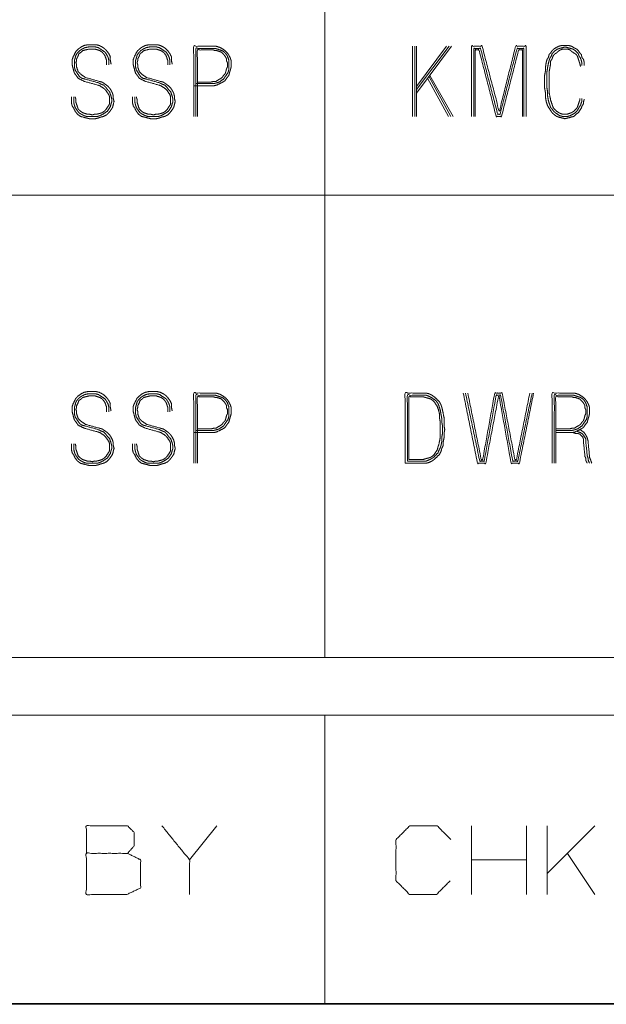
# Model space of a CAD drawing. Units: inches. Extents: x -0.1 to 11.1, y -0.1 to 8.6.
# Drawn here: x 1.2 to 1.8, y 0.2 to 1.3 of the extents above; entities that cross this region are included whole.
import ezdxf

# ---------------------------------------------------------------- set-up
doc = ezdxf.new("R2010")
doc.units = ezdxf.units.IN
doc.header["$MEASUREMENT"] = 0
doc.layers.add('Trimetric', color=7, linetype='Continuous', true_color=0xffffff)

msp = doc.modelspace()

# ---------------------------------------------------------------- linework, layer by layer
at = {"layer": 'Trimetric', "color": 7, "linetype": 'Continuous', "lineweight": 0}
for p, q in [((1.5039, 2.6243), (1.5039, 0.6243)), ((0.2539, 1.1243), (6.3789, 1.1243)), ((0.2539, 0.6243), (6.3789, 0.6243)), ((0.2539, 0.5618), (10.7539, 0.5618)), ((1.5039, 0.5618), (1.5039, 0.2493)), ((1.3874, 0.4422), (1.3577, 0.4055)), ((1.6626, 0.368), (1.6626, 0.4422)), ((1.722, 0.368), (1.722, 0.4422)), ((1.7443, 0.368), (1.7443, 0.4422)), ((1.7959, 0.4422), (1.7443, 0.3907)), ((1.722, 0.4055), (1.6626, 0.4055)), ((1.7959, 0.368), (1.7662, 0.4125)), ((0.2497, 0.25), (10.7497, 0.25)), ((0.2539, 0.2493), (10.7539, 0.2493))]:
    msp.add_line(p, q, dxfattribs=at)
at = {"layer": 'Trimetric', "color": 153, "linetype": 'Continuous', "lineweight": 0}
for p, q in [((1.5989, 1.2852), (1.5989, 1.2093)), ((1.6013, 1.2093), (1.6013, 1.2852)), ((1.603, 1.2343), (1.6409, 1.2852)), ((1.603, 1.2384), (1.6385, 1.2852)), ((1.603, 1.2416), (1.6353, 1.2852)), ((1.603, 1.2093), (1.603, 1.2852)), ((1.6151, 1.2505), (1.6377, 1.2093)), ((1.6167, 1.2521), (1.6401, 1.2093)), ((1.6175, 1.2537), (1.6426, 1.2093))]:
    msp.add_line(p, q, dxfattribs=at)
for points, knots in [([(1.2681, 1.265), (1.2681, 1.2699), (1.2665, 1.2747), (1.2649, 1.2771), (1.2633, 1.2788), (1.2609, 1.2804), (1.256, 1.282), (1.2488, 1.282), (1.2423, 1.2804), (1.2407, 1.2788), (1.2382, 1.2771), (1.2374, 1.2747), (1.2358, 1.2715), (1.2358, 1.2699), (1.235, 1.2674), (1.2358, 1.265), (1.2358, 1.2626), (1.2374, 1.2577), (1.2407, 1.2545), (1.2455, 1.2513), (1.2601, 1.2472), (1.2633, 1.2464), (1.2657, 1.2448), (1.269, 1.2424), (1.2714, 1.24), (1.273, 1.2375), (1.2746, 1.2343), (1.2754, 1.2311), (1.2754, 1.2287), (1.2762, 1.2254), (1.2746, 1.219), (1.273, 1.2165), (1.2706, 1.2133), (1.2681, 1.2109), (1.2649, 1.2093), (1.2617, 1.2085), (1.2593, 1.2076), (1.256, 1.2068), (1.2496, 1.2068), (1.2463, 1.2076), (1.2399, 1.2093), (1.2366, 1.2117), (1.2342, 1.2149), (1.2326, 1.2182), (1.231, 1.2206), (1.2302, 1.2238), (1.2302, 1.2303)], [0, 0, 0.025747, 0.052886, 0.068358, 0.080494, 0.095966, 0.123105, 0.161725, 0.19711, 0.209247, 0.224718, 0.238288, 0.257478, 0.26606, 0.27963, 0.2932, 0.306073, 0.333212, 0.357485, 0.388429, 0.468593, 0.486285, 0.501757, 0.523212, 0.541418, 0.556889, 0.576079, 0.593772, 0.606646, 0.624338, 0.659723, 0.675195, 0.69665, 0.714855, 0.734046, 0.751738, 0.765308, 0.783, 0.817329, 0.835021, 0.870406, 0.891861, 0.913317, 0.932507, 0.947979, 0.965671, 1, 1]), ([(1.273, 1.2658), (1.2722, 1.2699), (1.2722, 1.2739), (1.2706, 1.2771), (1.2681, 1.2804), (1.2657, 1.2828), (1.2633, 1.2844), (1.2601, 1.286), (1.2568, 1.2868), (1.2479, 1.2868), (1.2439, 1.286), (1.2407, 1.2844), (1.2374, 1.282), (1.235, 1.2796), (1.2318, 1.2731), (1.231, 1.2707), (1.231, 1.265), (1.2326, 1.2586), (1.2334, 1.2561), (1.2358, 1.2529), (1.2374, 1.2505), (1.2439, 1.2472), (1.2584, 1.2432), (1.2609, 1.2424), (1.2657, 1.2392), (1.2673, 1.2375), (1.2706, 1.2327), (1.2714, 1.2303), (1.2714, 1.2278), (1.2714, 1.223), (1.2706, 1.2214), (1.2673, 1.2165), (1.2657, 1.2149), (1.2633, 1.2133), (1.2609, 1.2125), (1.2576, 1.2117), (1.2552, 1.2117), (1.2528, 1.2109), (1.2496, 1.2117), (1.2471, 1.2117), (1.2423, 1.2133), (1.2399, 1.2149), (1.2374, 1.2173), (1.2366, 1.2198), (1.235, 1.2246), (1.235, 1.2278), (1.2342, 1.2303)], [0, 0, 0.021939, 0.043451, 0.062693, 0.084205, 0.102459, 0.117971, 0.137213, 0.154952, 0.20228, 0.224218, 0.24346, 0.264972, 0.283226, 0.321709, 0.335314, 0.365432, 0.400911, 0.414517, 0.436029, 0.451542, 0.490024, 0.570401, 0.584007, 0.615033, 0.627202, 0.658228, 0.671833, 0.68474, 0.710556, 0.720176, 0.751202, 0.763371, 0.778884, 0.79249, 0.810229, 0.823137, 0.836742, 0.854482, 0.867389, 0.8946, 0.910113, 0.928368, 0.941973, 0.969185, 0.986394, 1, 1]), ([(1.2326, 1.2303), (1.2326, 1.2246), (1.2334, 1.2214), (1.2342, 1.219), (1.2358, 1.2165), (1.2382, 1.2133), (1.2407, 1.2117), (1.2439, 1.2101), (1.2463, 1.2093), (1.2528, 1.2093), (1.2584, 1.2093), (1.2609, 1.2101), (1.2641, 1.2117), (1.269, 1.2149), (1.2722, 1.2198), (1.273, 1.223), (1.2738, 1.2254), (1.2738, 1.2278), (1.273, 1.2311), (1.2714, 1.2359), (1.269, 1.2384), (1.2673, 1.2408), (1.2649, 1.2432), (1.2625, 1.244), (1.2593, 1.2456), (1.2447, 1.2497), (1.2415, 1.2505), (1.2391, 1.2521), (1.2358, 1.2569), (1.2342, 1.2594), (1.2334, 1.2626), (1.2334, 1.265), (1.2334, 1.2699), (1.2342, 1.2723), (1.235, 1.2755), (1.2366, 1.2779), (1.2391, 1.2804), (1.2415, 1.282), (1.2447, 1.2836), (1.2488, 1.2844), (1.256, 1.2844), (1.2593, 1.2836), (1.2617, 1.282), (1.2665, 1.2788), (1.2681, 1.2763), (1.2698, 1.2731), (1.2706, 1.2699), (1.2706, 1.265)], [0, 0, 0.030114, 0.047852, 0.061457, 0.076968, 0.098478, 0.11399, 0.133229, 0.146834, 0.18125, 0.211364, 0.224968, 0.244208, 0.27523, 0.306253, 0.323991, 0.337595, 0.350502, 0.36824, 0.395448, 0.4137, 0.429212, 0.447464, 0.461068, 0.480307, 0.560677, 0.578414, 0.593925, 0.624948, 0.64046, 0.658197, 0.671103, 0.696916, 0.71052, 0.728258, 0.74377, 0.762022, 0.777533, 0.796772, 0.818709, 0.857427, 0.875165, 0.890676, 0.921699, 0.93721, 0.95645, 0.974187, 1, 1]), ([(1.3342, 1.265), (1.3342, 1.2699), (1.3326, 1.2747), (1.331, 1.2771), (1.3294, 1.2788), (1.3269, 1.2804), (1.3221, 1.282), (1.3148, 1.282), (1.3083, 1.2804), (1.3067, 1.2788), (1.3043, 1.2771), (1.3035, 1.2747), (1.3019, 1.2715), (1.3019, 1.2699), (1.3011, 1.2674), (1.3019, 1.265), (1.3019, 1.2626), (1.3035, 1.2577), (1.3067, 1.2545), (1.3116, 1.2513), (1.3261, 1.2472), (1.3294, 1.2464), (1.3318, 1.2448), (1.335, 1.2424), (1.3374, 1.24), (1.3391, 1.2375), (1.3407, 1.2343), (1.3415, 1.2311), (1.3415, 1.2287), (1.3423, 1.2254), (1.3407, 1.219), (1.3391, 1.2165), (1.3366, 1.2133), (1.3342, 1.2109), (1.331, 1.2093), (1.3277, 1.2085), (1.3253, 1.2076), (1.3221, 1.2068), (1.3156, 1.2068), (1.3092, 1.2085), (1.3059, 1.2093), (1.3027, 1.2117), (1.3003, 1.2149), (1.2987, 1.2182), (1.297, 1.2206), (1.2962, 1.2238), (1.2962, 1.2303)], [0, 0, 0.025747, 0.052886, 0.068358, 0.080494, 0.095966, 0.123105, 0.161725, 0.19711, 0.209247, 0.224719, 0.238288, 0.257478, 0.266061, 0.27963, 0.2932, 0.306073, 0.333212, 0.357486, 0.388429, 0.468593, 0.486285, 0.501757, 0.523212, 0.541418, 0.556889, 0.576079, 0.593772, 0.606646, 0.624338, 0.659723, 0.675195, 0.69665, 0.714856, 0.734046, 0.751738, 0.765308, 0.783, 0.817329, 0.852714, 0.870406, 0.891861, 0.913317, 0.932508, 0.947979, 0.965671, 1, 1]), ([(1.3391, 1.2658), (1.3382, 1.2699), (1.3382, 1.2739), (1.3366, 1.2771), (1.3342, 1.2804), (1.3318, 1.2828), (1.3294, 1.2844), (1.3261, 1.286), (1.3229, 1.2868), (1.314, 1.2868), (1.31, 1.286), (1.3067, 1.2844), (1.3035, 1.282), (1.3011, 1.2796), (1.2978, 1.2731), (1.297, 1.2707), (1.297, 1.265), (1.2987, 1.2586), (1.2995, 1.2561), (1.3019, 1.2529), (1.3035, 1.2505), (1.31, 1.2472), (1.3245, 1.2432), (1.3269, 1.2424), (1.3318, 1.2392), (1.3334, 1.2375), (1.3366, 1.2327), (1.3374, 1.2303), (1.3374, 1.2254), (1.3374, 1.223), (1.3366, 1.2214), (1.3334, 1.2165), (1.3318, 1.2149), (1.3294, 1.2133), (1.3269, 1.2125), (1.3237, 1.2117), (1.3213, 1.2117), (1.3189, 1.2109), (1.3156, 1.2117), (1.3132, 1.2117), (1.3083, 1.2133), (1.3059, 1.2149), (1.3035, 1.2173), (1.3019, 1.2222), (1.3011, 1.2246), (1.3011, 1.2278), (1.3003, 1.2303)], [0, 0, 0.021939, 0.043451, 0.062692, 0.084205, 0.102459, 0.117972, 0.137213, 0.154952, 0.20228, 0.224218, 0.243459, 0.264972, 0.283226, 0.321709, 0.335314, 0.365432, 0.400911, 0.414517, 0.436029, 0.451542, 0.490024, 0.570401, 0.584007, 0.615033, 0.627202, 0.658228, 0.671833, 0.697648, 0.710556, 0.720176, 0.751202, 0.763371, 0.778884, 0.79249, 0.810229, 0.823137, 0.836742, 0.854482, 0.867389, 0.894601, 0.910113, 0.928367, 0.955579, 0.969185, 0.986395, 1, 1]), ([(1.2987, 1.2303), (1.2987, 1.2246), (1.2995, 1.2214), (1.3003, 1.219), (1.3019, 1.2165), (1.3043, 1.2133), (1.3067, 1.2117), (1.31, 1.2101), (1.3124, 1.2093), (1.3189, 1.2093), (1.3245, 1.2093), (1.3269, 1.2101), (1.3302, 1.2117), (1.335, 1.2149), (1.3382, 1.2198), (1.3391, 1.223), (1.3399, 1.2254), (1.3399, 1.2278), (1.3391, 1.2311), (1.3374, 1.2359), (1.335, 1.2384), (1.3334, 1.2408), (1.331, 1.2432), (1.3286, 1.244), (1.3253, 1.2456), (1.3108, 1.2497), (1.3075, 1.2505), (1.3051, 1.2521), (1.3035, 1.2545), (1.3003, 1.2594), (1.2995, 1.2626), (1.2995, 1.2674), (1.2995, 1.2699), (1.3003, 1.2723), (1.3011, 1.2755), (1.3027, 1.2779), (1.3051, 1.2804), (1.3075, 1.282), (1.3108, 1.2836), (1.3148, 1.2844), (1.3221, 1.2844), (1.3253, 1.2836), (1.3302, 1.2804), (1.3326, 1.2788), (1.3342, 1.2763), (1.3358, 1.2731), (1.3366, 1.2699), (1.3366, 1.265)], [0, 0, 0.030114, 0.047852, 0.061457, 0.076968, 0.098478, 0.11399, 0.133229, 0.146833, 0.18125, 0.211364, 0.224969, 0.244208, 0.27523, 0.306253, 0.323991, 0.337595, 0.350502, 0.36824, 0.395448, 0.4137, 0.429211, 0.447464, 0.461068, 0.480307, 0.560677, 0.578414, 0.593925, 0.609437, 0.640459, 0.658197, 0.68401, 0.696916, 0.71052, 0.728258, 0.74377, 0.762021, 0.777532, 0.796772, 0.818708, 0.857427, 0.875165, 0.906188, 0.921699, 0.93721, 0.95645, 0.974187, 1, 1]), ([(1.3623, 1.2424), (1.3841, 1.2424), (1.3873, 1.2432), (1.3938, 1.2464), (1.3962, 1.248), (1.3978, 1.2505), (1.4003, 1.2537), (1.4011, 1.2569), (1.4019, 1.2594), (1.4027, 1.2626), (1.4027, 1.265), (1.4027, 1.2699), (1.4019, 1.2723), (1.4003, 1.2755), (1.3987, 1.2779), (1.3962, 1.2804), (1.3914, 1.2836), (1.3865, 1.2852), (1.3809, 1.2852), (1.3623, 1.2852), (1.3623, 1.2093)], [0, 0, 0.119625, 0.137892, 0.177521, 0.193496, 0.20947, 0.231623, 0.249891, 0.263901, 0.282169, 0.29546, 0.322044, 0.336054, 0.355868, 0.371843, 0.39064, 0.42259, 0.450611, 0.481625, 0.583528, 1, 1]), ([(1.3647, 1.2093), (1.3647, 1.2828), (1.3809, 1.2828), (1.3857, 1.2828), (1.3881, 1.282), (1.393, 1.2804), (1.3954, 1.2788), (1.397, 1.2771), (1.3987, 1.2747), (1.4003, 1.2699), (1.4003, 1.265), (1.4003, 1.2602), (1.3995, 1.2569), (1.3962, 1.2521), (1.3946, 1.2497), (1.3898, 1.2464), (1.3873, 1.2456), (1.3841, 1.2448), (1.3647, 1.2448)], [0, 0, 0.436897, 0.532918, 0.561724, 0.576907, 0.607271, 0.624582, 0.638161, 0.655471, 0.685836, 0.714643, 0.743449, 0.763244, 0.797866, 0.815176, 0.849797, 0.864979, 0.884775, 1, 1]), ([(1.3663, 1.2464), (1.3809, 1.2464), (1.3841, 1.2472), (1.3865, 1.2472), (1.389, 1.2489), (1.3906, 1.2497), (1.393, 1.2513), (1.3946, 1.2537), (1.3962, 1.2553), (1.397, 1.2577), (1.3978, 1.261), (1.3987, 1.2626), (1.3987, 1.2674), (1.3978, 1.2691), (1.3978, 1.2715), (1.397, 1.2731), (1.3954, 1.2755), (1.3922, 1.2788), (1.3873, 1.2804), (1.3857, 1.2804), (1.3833, 1.2812), (1.3663, 1.2812), (1.3663, 1.2093)], [0, 0, 0.092427, 0.113599, 0.129004, 0.147517, 0.158999, 0.177514, 0.196027, 0.210551, 0.226789, 0.247961, 0.259442, 0.290252, 0.301734, 0.317139, 0.32862, 0.347134, 0.376181, 0.408657, 0.418927, 0.435165, 0.542997, 1, 1]), ([(1.7215, 1.2093), (1.7215, 1.2852), (1.7102, 1.2852), (1.6925, 1.2149), (1.6739, 1.2852), (1.6626, 1.2852), (1.6626, 1.2093)], [0, 0, 0.237537, 0.272915, 0.499684, 0.727085, 0.762463, 1, 1]), ([(1.665, 1.2093), (1.665, 1.2828), (1.6722, 1.2828), (1.6908, 1.2117), (1.6933, 1.2117), (1.7118, 1.2828), (1.7191, 1.2828), (1.7191, 1.2093)], [0, 0, 0.236418, 0.2598, 0.496103, 0.503897, 0.7402, 0.763582, 1, 1]), ([(1.7175, 1.2093), (1.7175, 1.2812), (1.7135, 1.2812), (1.6949, 1.2093), (1.6892, 1.2093), (1.6706, 1.2812), (1.6666, 1.2812), (1.6666, 1.2093)], [0, 0, 0.234923, 0.248121, 0.490762, 0.509239, 0.751879, 0.765077, 1, 1]), ([(1.7844, 1.2642), (1.7844, 1.2674), (1.7836, 1.2707), (1.7819, 1.2731), (1.7811, 1.2763), (1.7795, 1.2779), (1.7779, 1.2804), (1.7763, 1.282), (1.7731, 1.2836), (1.7706, 1.2852), (1.7674, 1.286), (1.7601, 1.286), (1.7569, 1.2852), (1.7537, 1.2836), (1.7512, 1.282), (1.7496, 1.2804), (1.748, 1.2779), (1.7464, 1.2763), (1.7456, 1.2731), (1.744, 1.2707), (1.7432, 1.2674), (1.7424, 1.2626), (1.7424, 1.2586), (1.7415, 1.2537), (1.7415, 1.244), (1.7415, 1.24), (1.7424, 1.2351), (1.7424, 1.2303), (1.7432, 1.2254), (1.7448, 1.2206), (1.748, 1.2157), (1.7496, 1.2133), (1.7512, 1.2117), (1.7545, 1.2093), (1.7569, 1.2085), (1.7634, 1.2068), (1.7666, 1.2076), (1.7731, 1.2093), (1.7755, 1.2117), (1.7779, 1.2133), (1.7811, 1.2182), (1.7819, 1.2206), (1.7836, 1.223), (1.7836, 1.2254), (1.7844, 1.2278)], [0, 0, 0.019166, 0.038923, 0.056199, 0.075955, 0.089509, 0.106785, 0.120337, 0.141766, 0.159042, 0.178799, 0.221924, 0.241679, 0.263109, 0.280385, 0.293937, 0.311214, 0.324767, 0.344523, 0.361799, 0.381556, 0.410702, 0.43466, 0.463806, 0.521306, 0.545264, 0.574411, 0.60316, 0.632307, 0.662611, 0.697164, 0.714441, 0.727993, 0.751951, 0.767104, 0.806617, 0.826373, 0.865885, 0.886215, 0.903491, 0.938044, 0.953196, 0.970473, 0.984847, 1, 1]), ([(1.7819, 1.2287), (1.7819, 1.2262), (1.7803, 1.2214), (1.7787, 1.219), (1.7779, 1.2173), (1.7763, 1.2149), (1.7747, 1.2133), (1.7722, 1.2117), (1.769, 1.2101), (1.7666, 1.2093), (1.7609, 1.2093), (1.7577, 1.2101), (1.7529, 1.2133), (1.7512, 1.2149), (1.7496, 1.2173), (1.748, 1.219), (1.7472, 1.2214), (1.7456, 1.2262), (1.7448, 1.2311), (1.7448, 1.2351), (1.744, 1.24), (1.744, 1.2489), (1.744, 1.2577), (1.7448, 1.2626), (1.7456, 1.2666), (1.7464, 1.2699), (1.7472, 1.2723), (1.7488, 1.2747), (1.7496, 1.2771), (1.7529, 1.2804), (1.7553, 1.282), (1.7577, 1.2828), (1.7609, 1.2836), (1.7634, 1.2844), (1.7698, 1.2828), (1.7722, 1.282), (1.7747, 1.2804), (1.7779, 1.2771), (1.7787, 1.2747), (1.7803, 1.2723), (1.7811, 1.2699), (1.7819, 1.2666), (1.7819, 1.2642)], [0, 0, 0.015645, 0.048626, 0.067429, 0.07909, 0.097892, 0.112642, 0.131446, 0.154767, 0.171258, 0.207762, 0.229264, 0.266869, 0.281619, 0.300422, 0.315172, 0.331663, 0.364645, 0.396366, 0.42244, 0.454161, 0.511525, 0.568889, 0.60061, 0.627201, 0.648702, 0.665193, 0.683996, 0.700487, 0.729987, 0.748789, 0.76528, 0.786782, 0.803273, 0.846277, 0.862767, 0.88157, 0.911069, 0.92756, 0.946363, 0.962854, 0.984355, 1, 1]), ([(1.7803, 1.2634), (1.7795, 1.2666), (1.7779, 1.2715), (1.7771, 1.2739), (1.7763, 1.2755), (1.7747, 1.2771), (1.7731, 1.2779), (1.7706, 1.2796), (1.769, 1.2812), (1.7666, 1.282), (1.7609, 1.282), (1.7585, 1.2812), (1.7561, 1.2796), (1.7545, 1.2779), (1.7529, 1.2771), (1.7512, 1.2755), (1.7504, 1.2739), (1.7496, 1.2715), (1.748, 1.2691), (1.748, 1.2666), (1.7472, 1.2618), (1.7464, 1.2577), (1.7464, 1.2489), (1.7464, 1.244), (1.7464, 1.2351), (1.748, 1.227), (1.7496, 1.2222), (1.7504, 1.2198), (1.7512, 1.2182), (1.7545, 1.2149), (1.7569, 1.2133), (1.7585, 1.2125), (1.7609, 1.2117), (1.7658, 1.2117), (1.7706, 1.2133), (1.7731, 1.2149), (1.7763, 1.2182), (1.7771, 1.2198), (1.7779, 1.2222), (1.7795, 1.227), (1.7795, 1.2287)], [0, 0, 0.023528, 0.059618, 0.077662, 0.090422, 0.106562, 0.119322, 0.139896, 0.156036, 0.174081, 0.214025, 0.23207, 0.252644, 0.268784, 0.281544, 0.297684, 0.310443, 0.328488, 0.349063, 0.366182, 0.400892, 0.429988, 0.492758, 0.526995, 0.589765, 0.647958, 0.684048, 0.702093, 0.714852, 0.747132, 0.767707, 0.780466, 0.798511, 0.832749, 0.86884, 0.889413, 0.921694, 0.934453, 0.952498, 0.988588, 1, 1]), ([(1.2681, 0.89), (1.2681, 0.8949), (1.2665, 0.8997), (1.2649, 0.9021), (1.2633, 0.9038), (1.2609, 0.9054), (1.256, 0.907), (1.2488, 0.907), (1.2423, 0.9054), (1.2407, 0.9038), (1.2382, 0.9021), (1.2374, 0.8997), (1.2358, 0.8965), (1.2358, 0.8949), (1.235, 0.8924), (1.2358, 0.89), (1.2358, 0.8876), (1.2374, 0.8827), (1.2407, 0.8795), (1.2455, 0.8763), (1.2601, 0.8722), (1.2633, 0.8714), (1.2657, 0.8698), (1.269, 0.8674), (1.2714, 0.865), (1.273, 0.8625), (1.2746, 0.8593), (1.2754, 0.8561), (1.2754, 0.8537), (1.2762, 0.8504), (1.2746, 0.844), (1.273, 0.8415), (1.2706, 0.8383), (1.2681, 0.8359), (1.2649, 0.8343), (1.2617, 0.8335), (1.2593, 0.8326), (1.256, 0.8318), (1.2496, 0.8318), (1.2463, 0.8326), (1.2399, 0.8343), (1.2366, 0.8367), (1.2342, 0.8399), (1.2326, 0.8432), (1.231, 0.8456), (1.2302, 0.8488), (1.2302, 0.8553)], [0, 0, 0.025747, 0.052886, 0.068358, 0.080494, 0.095966, 0.123105, 0.161725, 0.19711, 0.209247, 0.224718, 0.238288, 0.257478, 0.26606, 0.27963, 0.2932, 0.306073, 0.333212, 0.357485, 0.388429, 0.468593, 0.486285, 0.501757, 0.523212, 0.541418, 0.556889, 0.576079, 0.593772, 0.606646, 0.624338, 0.659723, 0.675195, 0.69665, 0.714856, 0.734046, 0.751738, 0.765308, 0.783, 0.817329, 0.835021, 0.870406, 0.891862, 0.913317, 0.932507, 0.947979, 0.965671, 1, 1]), ([(1.273, 0.8908), (1.2722, 0.8949), (1.2722, 0.8989), (1.2706, 0.9021), (1.2681, 0.9054), (1.2657, 0.9078), (1.2633, 0.9094), (1.2601, 0.911), (1.2568, 0.9118), (1.2479, 0.9118), (1.2439, 0.911), (1.2407, 0.9094), (1.2374, 0.907), (1.235, 0.9046), (1.2318, 0.8981), (1.231, 0.8957), (1.231, 0.89), (1.2326, 0.8836), (1.2334, 0.8811), (1.2358, 0.8779), (1.2374, 0.8755), (1.2439, 0.8722), (1.2584, 0.8682), (1.2609, 0.8674), (1.2657, 0.8642), (1.2673, 0.8625), (1.2706, 0.8577), (1.2714, 0.8553), (1.2714, 0.8528), (1.2714, 0.848), (1.2706, 0.8464), (1.2673, 0.8415), (1.2657, 0.8399), (1.2633, 0.8383), (1.2609, 0.8375), (1.2576, 0.8367), (1.2552, 0.8367), (1.2528, 0.8359), (1.2496, 0.8367), (1.2471, 0.8367), (1.2423, 0.8383), (1.2399, 0.8399), (1.2374, 0.8423), (1.2366, 0.8448), (1.235, 0.8496), (1.235, 0.8528), (1.2342, 0.8553)], [0, 0, 0.021939, 0.043451, 0.062693, 0.084205, 0.102459, 0.117971, 0.137213, 0.154952, 0.20228, 0.224218, 0.24346, 0.264972, 0.283226, 0.321709, 0.335314, 0.365432, 0.400911, 0.414517, 0.436029, 0.451542, 0.490024, 0.570401, 0.584007, 0.615033, 0.627202, 0.658227, 0.671833, 0.684741, 0.710556, 0.720176, 0.751202, 0.763371, 0.778884, 0.79249, 0.810229, 0.823137, 0.836742, 0.854482, 0.867389, 0.894601, 0.910113, 0.928368, 0.941973, 0.969184, 0.986394, 1, 1]), ([(1.2326, 0.8553), (1.2326, 0.8496), (1.2334, 0.8464), (1.2342, 0.844), (1.2358, 0.8415), (1.2382, 0.8383), (1.2407, 0.8367), (1.2439, 0.8351), (1.2463, 0.8343), (1.2496, 0.8343), (1.2552, 0.8343), (1.2584, 0.8343), (1.2609, 0.8351), (1.2641, 0.8367), (1.269, 0.8399), (1.2722, 0.8448), (1.273, 0.848), (1.2738, 0.8504), (1.2738, 0.8528), (1.273, 0.8561), (1.2714, 0.8609), (1.269, 0.8634), (1.2673, 0.8658), (1.2649, 0.8682), (1.2625, 0.869), (1.2593, 0.8706), (1.2447, 0.8747), (1.2415, 0.8755), (1.2391, 0.8771), (1.2358, 0.8819), (1.2342, 0.8844), (1.2334, 0.8876), (1.2334, 0.8924), (1.2334, 0.8949), (1.2342, 0.8973), (1.235, 0.9005), (1.2366, 0.9029), (1.2391, 0.9054), (1.2415, 0.907), (1.2447, 0.9086), (1.2488, 0.9094), (1.256, 0.9094), (1.2593, 0.9086), (1.2617, 0.907), (1.2665, 0.9038), (1.2681, 0.9013), (1.2698, 0.8981), (1.2706, 0.8949), (1.2706, 0.89)], [0, 0, 0.030115, 0.047852, 0.061456, 0.076968, 0.098478, 0.113989, 0.133229, 0.146833, 0.164042, 0.194156, 0.211364, 0.224968, 0.244208, 0.275231, 0.306253, 0.323991, 0.337596, 0.350502, 0.36824, 0.395448, 0.4137, 0.429212, 0.447464, 0.461068, 0.480307, 0.560677, 0.578414, 0.593925, 0.624948, 0.64046, 0.658197, 0.68401, 0.696916, 0.71052, 0.728258, 0.74377, 0.762022, 0.777533, 0.796772, 0.818708, 0.857427, 0.875165, 0.890676, 0.921699, 0.93721, 0.95645, 0.974187, 1, 1]), ([(1.3342, 0.89), (1.3342, 0.8949), (1.3326, 0.8997), (1.331, 0.9021), (1.3294, 0.9038), (1.3269, 0.9054), (1.3221, 0.907), (1.3148, 0.907), (1.3083, 0.9054), (1.3067, 0.9038), (1.3043, 0.9021), (1.3035, 0.8997), (1.3019, 0.8965), (1.3019, 0.8949), (1.3011, 0.8924), (1.3019, 0.89), (1.3019, 0.8876), (1.3035, 0.8827), (1.3067, 0.8795), (1.3116, 0.8763), (1.3261, 0.8722), (1.3294, 0.8714), (1.3318, 0.8698), (1.335, 0.8674), (1.3374, 0.865), (1.3391, 0.8625), (1.3407, 0.8593), (1.3415, 0.8561), (1.3415, 0.8537), (1.3423, 0.8504), (1.3407, 0.844), (1.3391, 0.8415), (1.3366, 0.8383), (1.3342, 0.8359), (1.331, 0.8343), (1.3277, 0.8335), (1.3253, 0.8326), (1.3221, 0.8318), (1.3156, 0.8318), (1.3092, 0.8335), (1.3059, 0.8343), (1.3027, 0.8367), (1.3003, 0.8399), (1.2987, 0.8432), (1.297, 0.8456), (1.2962, 0.8488), (1.2962, 0.8553)], [0, 0, 0.025747, 0.052886, 0.068358, 0.080494, 0.095966, 0.123105, 0.161725, 0.19711, 0.209247, 0.224719, 0.238288, 0.257478, 0.266061, 0.27963, 0.2932, 0.306073, 0.333212, 0.357486, 0.388429, 0.468593, 0.486286, 0.501757, 0.523212, 0.541418, 0.556889, 0.57608, 0.593772, 0.606646, 0.624338, 0.659723, 0.675195, 0.69665, 0.714856, 0.734046, 0.751738, 0.765308, 0.783, 0.817329, 0.852714, 0.870406, 0.891862, 0.913317, 0.932507, 0.947979, 0.965671, 1, 1]), ([(1.3391, 0.8908), (1.3382, 0.8949), (1.3382, 0.8989), (1.3366, 0.9021), (1.3342, 0.9054), (1.3318, 0.9078), (1.3294, 0.9094), (1.3261, 0.911), (1.3229, 0.9118), (1.314, 0.9118), (1.31, 0.911), (1.3067, 0.9094), (1.3035, 0.907), (1.3011, 0.9046), (1.2978, 0.8981), (1.297, 0.8957), (1.297, 0.89), (1.2987, 0.8836), (1.2995, 0.8811), (1.3019, 0.8779), (1.3035, 0.8755), (1.31, 0.8722), (1.3245, 0.8682), (1.3269, 0.8674), (1.3318, 0.8642), (1.3334, 0.8625), (1.3366, 0.8577), (1.3374, 0.8553), (1.3374, 0.8504), (1.3374, 0.848), (1.3366, 0.8464), (1.3334, 0.8415), (1.3318, 0.8399), (1.3294, 0.8383), (1.3269, 0.8375), (1.3237, 0.8367), (1.3213, 0.8367), (1.3189, 0.8359), (1.3156, 0.8367), (1.3132, 0.8367), (1.3083, 0.8383), (1.3059, 0.8399), (1.3035, 0.8423), (1.3019, 0.8472), (1.3011, 0.8496), (1.3011, 0.8528), (1.3003, 0.8553)], [0, 0, 0.021939, 0.043451, 0.062692, 0.084205, 0.102459, 0.117972, 0.137213, 0.154952, 0.20228, 0.224218, 0.243459, 0.264972, 0.283226, 0.321709, 0.335314, 0.365432, 0.400911, 0.414516, 0.436029, 0.451542, 0.490024, 0.570401, 0.584007, 0.615033, 0.627202, 0.658228, 0.671833, 0.697648, 0.710556, 0.720176, 0.751202, 0.763371, 0.778884, 0.792489, 0.810229, 0.823137, 0.836742, 0.854482, 0.867389, 0.894601, 0.910114, 0.928367, 0.955579, 0.969184, 0.986394, 1, 1]), ([(1.2987, 0.8553), (1.2987, 0.8496), (1.2995, 0.8464), (1.3003, 0.844), (1.3019, 0.8415), (1.3043, 0.8383), (1.3067, 0.8367), (1.31, 0.8351), (1.3124, 0.8343), (1.3189, 0.8343), (1.3245, 0.8343), (1.3269, 0.8351), (1.3302, 0.8367), (1.335, 0.8399), (1.3382, 0.8448), (1.3391, 0.848), (1.3399, 0.8504), (1.3399, 0.8528), (1.3391, 0.8561), (1.3374, 0.8609), (1.335, 0.8634), (1.3334, 0.8658), (1.331, 0.8682), (1.3286, 0.869), (1.3253, 0.8706), (1.3108, 0.8747), (1.3075, 0.8755), (1.3051, 0.8771), (1.3035, 0.8795), (1.3003, 0.8844), (1.2995, 0.8876), (1.2995, 0.89), (1.2995, 0.8949), (1.3003, 0.8973), (1.3011, 0.9005), (1.3027, 0.9029), (1.3051, 0.9054), (1.3075, 0.907), (1.3108, 0.9086), (1.3148, 0.9094), (1.3221, 0.9094), (1.3253, 0.9086), (1.3302, 0.9054), (1.3326, 0.9038), (1.3342, 0.9013), (1.3358, 0.8981), (1.3366, 0.8949), (1.3366, 0.89)], [0, 0, 0.030115, 0.047852, 0.061457, 0.076968, 0.098478, 0.11399, 0.133229, 0.146833, 0.18125, 0.211364, 0.224969, 0.244208, 0.27523, 0.306253, 0.323991, 0.337595, 0.350501, 0.36824, 0.395448, 0.4137, 0.429211, 0.447464, 0.461068, 0.480307, 0.560676, 0.578414, 0.593925, 0.609437, 0.640459, 0.658197, 0.671103, 0.696916, 0.71052, 0.728258, 0.743769, 0.762021, 0.777532, 0.796772, 0.818708, 0.857427, 0.875165, 0.906188, 0.921699, 0.93721, 0.95645, 0.974187, 1, 1]), ([(1.3623, 0.8674), (1.3841, 0.8674), (1.3873, 0.8682), (1.3938, 0.8714), (1.3962, 0.873), (1.3978, 0.8755), (1.4003, 0.8787), (1.4011, 0.8819), (1.4019, 0.8844), (1.4027, 0.8876), (1.4027, 0.89), (1.4027, 0.8949), (1.4019, 0.8973), (1.4003, 0.9005), (1.3987, 0.9029), (1.3962, 0.9054), (1.3914, 0.9086), (1.3865, 0.9102), (1.3809, 0.9102), (1.3623, 0.9102), (1.3623, 0.8343)], [0, 0, 0.119625, 0.137892, 0.177521, 0.193496, 0.20947, 0.231623, 0.249891, 0.263901, 0.282169, 0.29546, 0.322044, 0.336054, 0.355868, 0.371843, 0.39064, 0.42259, 0.450611, 0.481625, 0.583528, 1, 1]), ([(1.3647, 0.8343), (1.3647, 0.9078), (1.3833, 0.9078), (1.3857, 0.9078), (1.3881, 0.907), (1.393, 0.9054), (1.3954, 0.9038), (1.397, 0.9021), (1.3987, 0.8997), (1.4003, 0.8949), (1.4003, 0.8924), (1.4003, 0.8876), (1.4003, 0.8852), (1.3995, 0.8819), (1.3962, 0.8771), (1.3946, 0.8747), (1.3898, 0.8714), (1.3873, 0.8706), (1.3841, 0.8698), (1.3647, 0.8698)], [0, 0, 0.436897, 0.547321, 0.561724, 0.576907, 0.607271, 0.624582, 0.638161, 0.655471, 0.685836, 0.700239, 0.729046, 0.743449, 0.763244, 0.797866, 0.815176, 0.849797, 0.864979, 0.884775, 1, 1]), ([(1.3663, 0.8714), (1.3809, 0.8714), (1.3841, 0.8722), (1.3865, 0.8722), (1.389, 0.8739), (1.3906, 0.8747), (1.393, 0.8763), (1.3946, 0.8787), (1.3962, 0.8803), (1.397, 0.8827), (1.3978, 0.886), (1.3987, 0.8876), (1.3987, 0.8924), (1.3978, 0.8941), (1.3978, 0.8965), (1.397, 0.8981), (1.3954, 0.9005), (1.3922, 0.9038), (1.3873, 0.9054), (1.3857, 0.9054), (1.3833, 0.9062), (1.3663, 0.9062), (1.3663, 0.8343)], [0, 0, 0.092427, 0.113599, 0.129004, 0.147517, 0.158999, 0.177514, 0.196027, 0.210551, 0.226789, 0.247961, 0.259442, 0.290252, 0.301734, 0.317139, 0.32862, 0.347134, 0.376181, 0.408657, 0.418927, 0.435165, 0.542997, 1, 1]), ([(1.5908, 0.8343), (1.6134, 0.8343), (1.6166, 0.8351), (1.6199, 0.8367), (1.6231, 0.8391), (1.628, 0.844), (1.6296, 0.8472), (1.6304, 0.8504), (1.632, 0.8537), (1.632, 0.8577), (1.6328, 0.8617), (1.6328, 0.8666), (1.6336, 0.8706), (1.6328, 0.8747), (1.6328, 0.8836), (1.6312, 0.8916), (1.6304, 0.8949), (1.6296, 0.8973), (1.628, 0.9005), (1.6231, 0.9054), (1.6199, 0.9078), (1.6166, 0.9094), (1.6134, 0.9102), (1.5908, 0.9102), (1.5908, 0.8343)], [0, 0, 0.105073, 0.120546, 0.137328, 0.156091, 0.187933, 0.204715, 0.220187, 0.236969, 0.255732, 0.274867, 0.297383, 0.316517, 0.335652, 0.376931, 0.4152, 0.430673, 0.442539, 0.459322, 0.491164, 0.509927, 0.526709, 0.542181, 0.647254, 1, 1]), ([(1.5932, 0.8367), (1.6134, 0.8367), (1.6158, 0.8375), (1.6191, 0.8391), (1.6215, 0.8407), (1.6263, 0.8456), (1.6272, 0.848), (1.6288, 0.8512), (1.6296, 0.8537), (1.6304, 0.8577), (1.6304, 0.8625), (1.6312, 0.8666), (1.6312, 0.8747), (1.6304, 0.8787), (1.6304, 0.8827), (1.6296, 0.8868), (1.6288, 0.8916), (1.6272, 0.8965), (1.6263, 0.8989), (1.6239, 0.9021), (1.6191, 0.9054), (1.6158, 0.907), (1.6134, 0.9078), (1.5932, 0.9078), (1.5932, 0.8367)], [0, 0, 0.101902, 0.114792, 0.133021, 0.147717, 0.182304, 0.195194, 0.213423, 0.226312, 0.247096, 0.271553, 0.292337, 0.333098, 0.353882, 0.374263, 0.395046, 0.41984, 0.44562, 0.45851, 0.47889, 0.508283, 0.526512, 0.539402, 0.641304, 1, 1]), ([(1.5948, 0.8383), (1.6102, 0.8383), (1.6126, 0.8391), (1.6158, 0.8399), (1.6183, 0.8407), (1.6207, 0.8423), (1.6223, 0.844), (1.6255, 0.8488), (1.6263, 0.852), (1.6272, 0.8545), (1.6288, 0.8625), (1.6288, 0.8666), (1.6288, 0.8747), (1.6288, 0.8787), (1.628, 0.8827), (1.628, 0.8868), (1.6272, 0.8908), (1.6255, 0.8957), (1.6223, 0.9005), (1.6207, 0.9021), (1.6183, 0.9038), (1.6158, 0.9046), (1.6126, 0.9054), (1.6102, 0.9062), (1.5948, 0.9062), (1.5948, 0.8383)], [0, 0, 0.0829, 0.096698, 0.114688, 0.128485, 0.144217, 0.156558, 0.188021, 0.206011, 0.219808, 0.264304, 0.286119, 0.329751, 0.351567, 0.373815, 0.39563, 0.417878, 0.445474, 0.476937, 0.489277, 0.505009, 0.518807, 0.536796, 0.550594, 0.633494, 1, 1]), ([(1.7296, 0.9102), (1.7142, 0.8343), (1.7053, 0.8343), (1.6924, 0.9062), (1.6916, 0.9062), (1.6779, 0.8343), (1.669, 0.8343), (1.6536, 0.9102)], [0, 0, 0.242273, 0.270063, 0.498507, 0.501033, 0.729938, 0.757727, 1, 1]), ([(1.656, 0.9102), (1.6714, 0.8367), (1.6762, 0.8367), (1.6892, 0.9078), (1.694, 0.9078), (1.707, 0.8367), (1.7126, 0.8367), (1.728, 0.9102)], [0, 0, 0.242209, 0.257842, 0.490881, 0.506514, 0.739553, 0.757791, 1, 1]), ([(1.7255, 0.9102), (1.711, 0.8383), (1.7094, 0.8383), (1.6956, 0.9102), (1.6876, 0.9102), (1.6746, 0.8383), (1.673, 0.8383), (1.6585, 0.9102)], [0, 0, 0.241085, 0.246394, 0.486967, 0.513517, 0.753605, 0.758915, 1, 1]), ([(1.7536, 0.8674), (1.7714, 0.8674), (1.7746, 0.8682), (1.7811, 0.8714), (1.7835, 0.873), (1.7851, 0.8755), (1.7876, 0.8787), (1.7884, 0.8819), (1.7892, 0.8844), (1.79, 0.8876), (1.79, 0.89), (1.79, 0.8949), (1.7892, 0.8973), (1.7876, 0.9005), (1.7859, 0.9029), (1.7835, 0.9054), (1.7787, 0.9086), (1.7738, 0.9102), (1.7706, 0.9102), (1.7496, 0.9102), (1.7496, 0.8343)], [0, 0, 0.09968, 0.118362, 0.158888, 0.175224, 0.191561, 0.214215, 0.232897, 0.247225, 0.265906, 0.279499, 0.306685, 0.321012, 0.341275, 0.357612, 0.376836, 0.409508, 0.438164, 0.456288, 0.574093, 1, 1]), ([(1.752, 0.8343), (1.752, 0.9078), (1.7682, 0.9078), (1.773, 0.9078), (1.7779, 0.9062), (1.7803, 0.9054), (1.7827, 0.9038), (1.7843, 0.9021), (1.7859, 0.8997), (1.7876, 0.8949), (1.7876, 0.8924), (1.7876, 0.8876), (1.7876, 0.8852), (1.7868, 0.8819), (1.7835, 0.8771), (1.7819, 0.8747), (1.7771, 0.8714), (1.7746, 0.8706), (1.7714, 0.8698), (1.7536, 0.8698)], [0, 0, 0.441133, 0.538085, 0.567171, 0.597829, 0.613159, 0.630637, 0.644348, 0.661826, 0.692486, 0.707028, 0.736114, 0.750657, 0.770644, 0.805601, 0.823079, 0.858036, 0.873365, 0.893353, 1, 1]), ([(1.7536, 0.8714), (1.7682, 0.8714), (1.7714, 0.8722), (1.7738, 0.8722), (1.7762, 0.8739), (1.7779, 0.8747), (1.7803, 0.8763), (1.7819, 0.8787), (1.7835, 0.8803), (1.7843, 0.8827), (1.7851, 0.886), (1.7859, 0.8876), (1.7859, 0.8924), (1.7851, 0.8941), (1.7851, 0.8965), (1.7843, 0.8981), (1.7827, 0.9005), (1.7795, 0.9038), (1.7746, 0.9054), (1.773, 0.9054), (1.7706, 0.9062), (1.7536, 0.9062), (1.7536, 0.8343)], [0, 0, 0.092428, 0.113599, 0.129004, 0.147517, 0.158999, 0.177514, 0.196028, 0.210551, 0.226789, 0.247961, 0.259442, 0.290252, 0.301733, 0.317139, 0.32862, 0.347134, 0.376181, 0.408656, 0.418927, 0.435165, 0.542997, 1, 1]), ([(1.7876, 0.8343), (1.7859, 0.8375), (1.7859, 0.8399), (1.7851, 0.8415), (1.7835, 0.8577), (1.7835, 0.8601), (1.7827, 0.8625), (1.7795, 0.8658), (1.7771, 0.8666), (1.7746, 0.8666), (1.7722, 0.8674), (1.7698, 0.8674)], [0, 0, 0.082892, 0.138498, 0.179944, 0.552494, 0.608098, 0.666713, 0.771562, 0.830176, 0.885778, 0.944393, 1, 1]), ([(1.7762, 0.869), (1.7779, 0.8682), (1.7803, 0.8674), (1.7827, 0.8658), (1.7859, 0.8609), (1.7859, 0.8585), (1.7876, 0.8423), (1.7884, 0.8399), (1.7884, 0.8383), (1.79, 0.8343)], [0, 0, 0.044846, 0.108268, 0.180575, 0.325198, 0.385363, 0.788469, 0.85189, 0.892, 1, 1]), ([(1.7924, 0.8343), (1.7908, 0.8391), (1.79, 0.8407), (1.79, 0.8423), (1.7884, 0.8585), (1.7876, 0.8617), (1.7859, 0.865), (1.7843, 0.8674), (1.7811, 0.8698), (1.7795, 0.8706)], [0, 0, 0.126246, 0.170881, 0.210804, 0.612018, 0.69432, 0.783589, 0.85556, 0.955365, 1, 1])]:
    msp.add_open_spline(points, degree=1, knots=knots, dxfattribs=at)
at = {"layer": 'Trimetric', "color": 7, "linetype": 'Continuous', "lineweight": 0}
for points, knots in [([(1.2463, 0.4125), (1.2463, 0.4422), (1.2908, 0.4422), (1.2979, 0.4352), (1.2979, 0.4204), (1.2908, 0.4125), (1.2463, 0.4125), (1.2463, 0.368), (1.29, 0.368), (1.3049, 0.375), (1.3049, 0.4055), (1.2908, 0.4125)], [0, 0, 0.097353, 0.243384, 0.275992, 0.324669, 0.359136, 0.505166, 0.651197, 0.794665, 0.848527, 0.948442, 1, 1]), ([(1.3577, 0.368), (1.3577, 0.4055), (1.328, 0.4422)], [0, 0, 0.442641, 1, 1]), ([(1.6395, 0.3829), (1.6246, 0.368), (1.5957, 0.368), (1.5809, 0.3829), (1.5809, 0.4274), (1.5957, 0.4422), (1.6254, 0.4422), (1.6402, 0.4274)], [0, 0, 0.112202, 0.266703, 0.378904, 0.61692, 0.729121, 0.887798, 1, 1])]:
    msp.add_open_spline(points, degree=1, knots=knots, dxfattribs=at)

doc.saveas('drawing.dxf')
